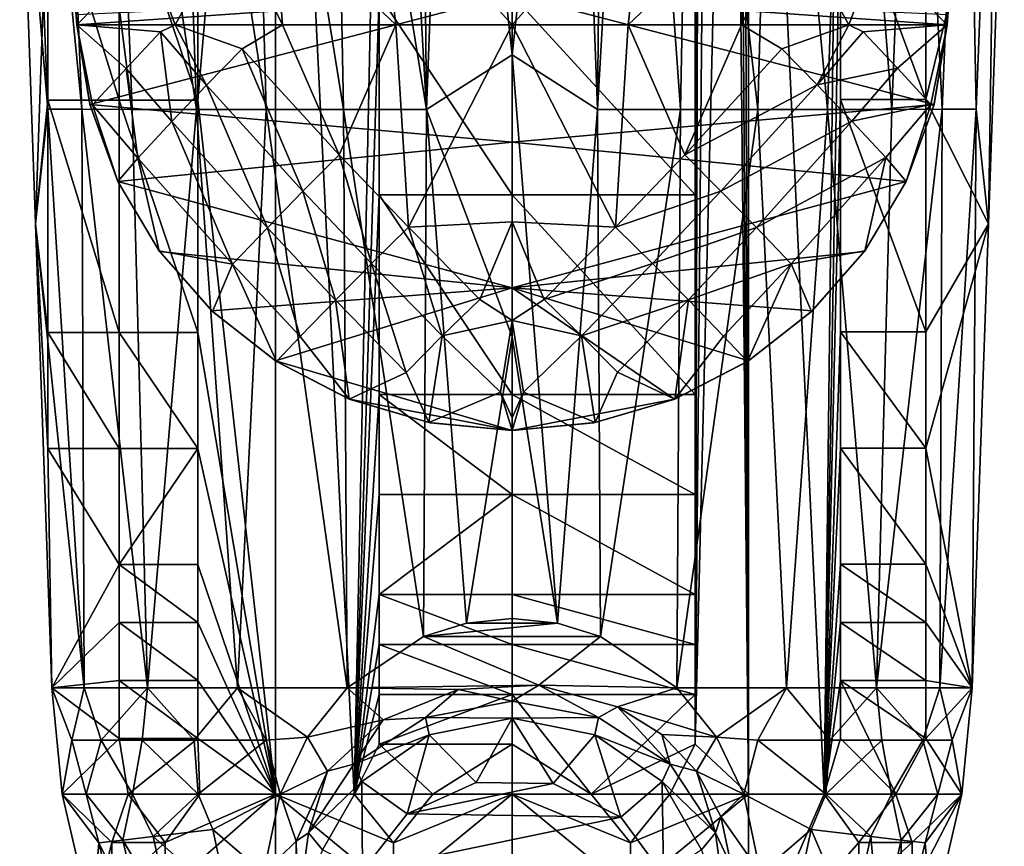
# Model space of a CAD drawing. Extents: x -23 to 23, y -110 to 23.
# Drawn here: x -20 to 20, y -92 to -58 of the extents above; entities that cross this region are included whole.
import ezdxf

# ---------------------------------------------------------------- set-up
doc = ezdxf.new("R2010")
doc.units = 0
doc.layers.add('LAYER00002', color=7, linetype='CONTINUOUS')

msp = doc.modelspace()

# ---------------------------------------------------------------- linework, layer by layer
at = {"layer": 'LAYER00002', "color": 253}
for points in [[(-9.75, -90, 272.803), (-9.75, -24.083, 270.196), (-12.962, -61.377, 270.864)], [(-12.962, -61.377, 270.864), (-9.75, -24.083, 270.196), (-12.962, -51.802, 270.485)], [(-6.516, -90, 273.245), (-9.75, -24.083, 270.196), (-9.75, -90, 272.803)], [(-6.516, -90, 273.245), (-5.475, -40.548, 271.394), (-9.75, -24.083, 270.196)], [(9.109, -24.347, 270.308), (7.552, -87.939, 273.041), (9.75, -90, 272.803)], [(9.109, -24.347, 270.308), (8.139, -24.708, 270.464), (7.552, -87.939, 273.041)], [(9.109, -24.347, 270.308), (9.75, -90, 272.803), (9.323, -24.261, 270.272)], [(9.75, -90, 272.803), (9.537, -24.173, 270.234), (9.323, -24.261, 270.272)], [(9.75, -24.083, 270.196), (9.537, -24.173, 270.234), (9.75, -90, 272.803)], [(9.75, -90, 272.803), (12.877, -90, 272.025), (9.75, -24.083, 270.196)], [(9.75, -24.083, 270.196), (12.877, -90, 272.025), (13.547, -32.587, 269.515)], [(7.745, -24.842, 270.521), (7.552, -87.939, 273.041), (8.139, -24.708, 270.464)], [(7.745, -24.842, 270.521), (7.552, -85.879, 272.96), (7.552, -87.939, 273.041)], [(7.745, -24.842, 270.521), (7.552, -83.818, 272.879), (7.552, -85.879, 272.96)], [(7.745, -24.842, 270.521), (7.552, -81.758, 272.797), (7.552, -83.818, 272.879)], [(7.745, -24.842, 270.521), (7.552, -77.637, 272.634), (7.552, -81.758, 272.797)], [(7.745, -24.842, 270.521), (7.552, -73.516, 272.471), (7.552, -77.637, 272.634)], [(7.745, -24.842, 270.521), (7.552, -57.032, 271.819), (7.552, -65.274, 272.145)], [(7.745, -24.842, 270.521), (7.552, -65.274, 272.145), (7.552, -73.516, 272.471)], [(12.877, -90, 272.025), (13.547, -51.758, 270.274), (13.547, -32.587, 269.515)], [(-5.048, -35.099, 241.691), (-3.53, -61.754, 246.953), (-7.402, -37.916, 243.19)], [(-5.048, -35.099, 241.691), (-3.765, -37.91, 241.948), (-3.53, -61.754, 246.953)], [(6.948, -61.759, 248.009), (3.531, -61.754, 246.953), (5.048, -35.099, 241.691)], [(5.048, -35.099, 241.691), (3.531, -61.754, 246.953), (3.766, -37.91, 241.948)], [(6.948, -61.759, 248.009), (5.048, -35.099, 241.691), (7.402, -37.916, 243.19)], [(-3.765, -37.91, 241.948), (-2.57, -35.958, 241.308), (-3.53, -61.754, 246.953)], [(-3.53, -61.754, 246.953), (-2.57, -35.958, 241.308), (0, -59.507, 246.119)], [(-2.57, -35.958, 241.308), (0, -36.258, 241.177), (0, -59.507, 246.119)], [(0, -59.507, 246.119), (2.568, -35.959, 241.308), (3.531, -61.754, 246.953)], [(0, -36.258, 241.177), (2.568, -35.959, 241.308), (0, -59.507, 246.119)], [(2.568, -35.959, 241.308), (3.766, -37.91, 241.948), (3.531, -61.754, 246.953)], [(-20.082, -37.899, 260.333), (-19.142, -61.746, 262.709), (-20.309, -48.048, 265.877)], [(-17.742, -61.749, 258.751), (-20.082, -37.899, 260.333), (-18.703, -37.904, 255.746)], [(-17.742, -61.749, 258.751), (-19.142, -61.746, 262.709), (-20.082, -37.899, 260.333)], [(-15.673, -61.754, 255.147), (-18.703, -37.904, 255.746), (-16.586, -37.91, 251.55)], [(-15.673, -61.754, 255.147), (-17.742, -61.749, 258.751), (-18.703, -37.904, 255.746)], [(-15.673, -61.754, 255.147), (-16.586, -37.91, 251.55), (-13.016, -61.758, 252.038)], [(-13.816, -37.915, 247.916), (-13.016, -61.758, 252.038), (-16.586, -37.91, 251.55)], [(-13.016, -61.758, 252.038), (-13.816, -37.915, 247.916), (-10.143, -61.76, 249.723)], [(-10.789, -37.917, 245.205), (-10.143, -61.76, 249.723), (-13.816, -37.915, 247.916)], [(-7.402, -37.916, 243.19), (-6.947, -61.759, 248.009), (-10.789, -37.917, 245.205)], [(-10.143, -61.76, 249.723), (-10.789, -37.917, 245.205), (-6.947, -61.759, 248.009)], [(-6.947, -61.759, 248.009), (-7.402, -37.916, 243.19), (-3.53, -61.754, 246.953)], [(6.948, -61.759, 248.009), (7.402, -37.916, 243.19), (10.143, -61.76, 249.723)], [(7.402, -37.916, 243.19), (10.789, -37.917, 245.205), (10.143, -61.76, 249.723)], [(10.143, -61.76, 249.723), (10.789, -37.917, 245.205), (13.016, -61.758, 252.038)], [(13.816, -37.915, 247.916), (13.016, -61.758, 252.038), (10.789, -37.917, 245.205)], [(13.016, -61.758, 252.038), (13.816, -37.915, 247.916), (15.673, -61.754, 255.147)], [(16.586, -37.91, 251.55), (15.673, -61.754, 255.147), (13.816, -37.915, 247.916)], [(17.742, -61.749, 258.751), (15.673, -61.754, 255.147), (16.586, -37.91, 251.55)], [(17.742, -61.749, 258.751), (16.586, -37.91, 251.55), (18.703, -37.904, 255.746)], [(17.742, -61.749, 258.751), (18.703, -37.904, 255.746), (19.142, -61.746, 262.709)], [(18.703, -37.904, 255.746), (20.082, -37.899, 260.333), (19.142, -61.746, 262.709)], [(20.082, -37.899, 260.333), (19.656, -66.476, 267.203), (19.142, -61.746, 262.709)], [(20.082, -37.899, 260.333), (20.309, -48.048, 265.877), (19.656, -66.476, 267.203)], [(-6.516, -90, 273.245), (-5.475, -57.032, 272.046), (-5.475, -40.548, 271.394)], [(-19.142, -61.746, 262.709), (-19.656, -66.476, 267.203), (-20.309, -48.048, 265.877)], [(-20.309, -48.048, 265.877), (-19.656, -66.476, 267.203), (-19.151, -51.802, 267.049)], [(17.072, -61.344, 268.913), (19.656, -66.476, 267.203), (20.309, -48.048, 265.877)], [(20.309, -48.048, 265.877), (17.072, -51.758, 268.534), (17.072, -61.344, 268.913)], [(-19.151, -51.802, 267.049), (-19.656, -66.476, 267.203), (-19.151, -61.377, 267.427)], [(-16.21, -61.377, 269.421), (-19.151, -51.802, 267.049), (-19.151, -61.377, 267.427)], [(-16.21, -61.377, 269.421), (-16.21, -51.802, 269.043), (-19.151, -51.802, 267.049)], [(-16.21, -61.377, 269.421), (-12.962, -61.377, 270.864), (-16.21, -51.802, 269.043)], [(-12.962, -61.377, 270.864), (-12.962, -51.802, 270.485), (-16.21, -51.802, 269.043)], [(12.877, -90, 272.025), (13.547, -61.344, 270.653), (13.547, -51.758, 270.274)], [(13.547, -51.758, 270.274), (17.072, -61.344, 268.913), (17.072, -51.758, 268.534)], [(13.547, -61.344, 270.653), (17.072, -61.344, 268.913), (13.547, -51.758, 270.274)], [(-9.84, -53.463, 315.654), (-4.798, -58.264, 317.291), (-5.5, -52.172, 316.796)], [(-5.5, -52.172, 316.796), (0, -58.263, 317.68), (0, -52.83, 317.365)], [(-4.798, -58.264, 317.291), (0, -58.263, 317.68), (-5.5, -52.172, 316.796)], [(0, -52.83, 317.365), (0, -58.263, 317.68), (5.5, -52.172, 316.796)], [(5.5, -52.172, 316.796), (0, -58.263, 317.68), (4.798, -58.264, 317.291)], [(5.5, -52.172, 316.796), (4.798, -58.264, 317.291), (9.84, -53.463, 315.654)], [(-11.539, -54.022, 315.001), (-9.471, -58.263, 316.133), (-9.84, -53.463, 315.654)], [(-9.471, -58.263, 316.133), (-4.798, -58.264, 317.291), (-9.84, -53.463, 315.654)], [(9.84, -53.463, 315.654), (4.798, -58.264, 317.291), (9.471, -58.263, 316.133)], [(9.84, -53.463, 315.654), (9.471, -58.263, 316.133), (11.539, -54.022, 315.001)], [(-15.018, -55.265, 313.284), (-13.894, -58.263, 314.236), (-11.539, -54.022, 315.001)], [(-13.894, -58.263, 314.236), (-9.471, -58.263, 316.133), (-11.539, -54.022, 315.001)], [(11.539, -54.022, 315.001), (9.471, -58.263, 316.133), (13.894, -58.263, 314.236)], [(11.539, -54.022, 315.001), (13.894, -58.263, 314.236), (15.018, -55.265, 313.284)], [(-17.956, -58.263, 311.65), (-15.018, -55.265, 313.284), (-18.059, -56.786, 311.363)], [(-17.956, -58.263, 311.65), (-13.894, -58.263, 314.236), (-15.018, -55.265, 313.284)], [(15.018, -55.265, 313.284), (13.894, -58.263, 314.236), (17.956, -58.263, 311.65)], [(18.059, -56.786, 311.363), (15.018, -55.265, 313.284), (17.956, -58.263, 311.65)], [(-17.956, -58.263, 309.623), (-18.059, -56.786, 311.363), (-18.124, -55.866, 311.184)], [(-17.956, -58.263, 309.623), (-18.124, -55.866, 311.184), (-17.985, -57.843, 309.513)], [(17.956, -58.263, 309.623), (18.124, -55.866, 311.184), (18.059, -56.786, 311.363)], [(17.985, -57.843, 309.513), (18.124, -55.866, 311.184), (17.956, -58.263, 309.623)], [(-17.956, -58.263, 309.623), (-17.956, -58.263, 311.65), (-18.059, -56.786, 311.363)], [(17.956, -58.263, 311.65), (17.956, -58.263, 309.623), (18.059, -56.786, 311.363)], [(-17.985, -57.843, 309.513), (0, -57, 309.297), (-17.956, -58.263, 309.623)], [(0, -57, 309.297), (-17.415, -61.552, 310.543), (-17.956, -58.263, 309.623)], [(0, -63.109, 311.015), (-17.415, -61.552, 310.543), (0, -57, 309.297)], [(-6.516, -90, 273.245), (-5.475, -65.274, 272.372), (-5.475, -57.032, 272.046)], [(0, -65.274, 272.622), (0, -57.032, 272.296), (-5.475, -57.032, 272.046)], [(0, -65.274, 272.622), (-5.475, -57.032, 272.046), (-5.475, -65.274, 272.372)], [(17.956, -58.263, 309.623), (0, -57, 309.297), (17.985, -57.843, 309.513)], [(0, -63.109, 311.015), (0, -57, 309.297), (17.415, -61.552, 310.543)], [(17.415, -61.552, 310.543), (0, -57, 309.297), (17.956, -58.263, 309.623)], [(7.552, -65.274, 272.145), (0, -57.032, 272.296), (0, -65.274, 272.622)], [(0, -57.032, 272.296), (7.552, -65.274, 272.145), (7.552, -57.032, 271.819)], [(-17.956, -58.263, 309.623), (-17.415, -61.552, 310.543), (-17.956, -58.263, 311.65)], [(-17.956, -58.263, 311.65), (-17.415, -61.552, 310.543), (-17.407, -61.582, 312.38)], [(-13.894, -58.263, 314.236), (-17.956, -58.263, 311.65), (-14.496, -58.56, 313.939)], [(-14.496, -58.56, 313.939), (-17.956, -58.263, 311.65), (-15.912, -60.063, 313.244)], [(-15.912, -60.063, 313.244), (-17.956, -58.263, 311.65), (-17.3, -61.565, 312.452)], [(-17.3, -61.565, 312.452), (-17.956, -58.263, 311.65), (-17.407, -61.582, 312.38)], [(-12.597, -60.752, 315.058), (-13.894, -58.263, 314.236), (-14.496, -58.56, 313.939)], [(-11.137, -59.248, 315.588), (-13.894, -58.263, 314.236), (-12.597, -60.752, 315.058)], [(-9.471, -58.263, 316.133), (-13.894, -58.263, 314.236), (-11.137, -59.248, 315.588)], [(-7.125, -63.624, 317.043), (-9.471, -58.263, 316.133), (-11.137, -59.248, 315.588)], [(-4.798, -58.264, 317.291), (-9.471, -58.263, 316.133), (-7.125, -63.624, 317.043)], [(-4.798, -58.264, 317.291), (-7.125, -63.624, 317.043), (-4.274, -66.608, 317.631)], [(-4.798, -58.264, 317.291), (-4.274, -66.608, 317.631), (0, -58.263, 317.68)], [(-4.274, -66.608, 317.631), (0, -66.394, 317.926), (0, -58.263, 317.68)], [(4.798, -58.264, 317.291), (0, -58.263, 317.68), (4.274, -66.608, 317.631)], [(4.274, -66.608, 317.631), (0, -58.263, 317.68), (0, -66.394, 317.926)], [(7.125, -63.624, 317.043), (4.798, -58.264, 317.291), (4.274, -66.608, 317.631)], [(9.471, -58.263, 316.133), (4.798, -58.264, 317.291), (7.125, -63.624, 317.043)], [(9.471, -58.263, 316.133), (7.125, -63.624, 317.043), (11.137, -59.248, 315.588)], [(9.471, -58.263, 316.133), (11.137, -59.248, 315.588), (13.894, -58.263, 314.236)], [(11.137, -59.248, 315.588), (12.591, -60.746, 315.06), (13.894, -58.263, 314.236)], [(14.491, -58.554, 313.941), (13.894, -58.263, 314.236), (12.591, -60.746, 315.06)], [(17.956, -58.263, 311.65), (13.894, -58.263, 314.236), (14.491, -58.554, 313.941)], [(17.956, -58.263, 311.65), (14.491, -58.554, 313.941), (15.901, -60.051, 313.251)], [(17.956, -58.263, 311.65), (15.901, -60.051, 313.251), (17.284, -61.547, 312.462)], [(17.956, -58.263, 311.65), (17.284, -61.547, 312.462), (17.406, -61.585, 312.381)], [(17.415, -61.552, 310.543), (17.956, -58.263, 311.65), (17.406, -61.585, 312.381)], [(17.956, -58.263, 309.623), (17.956, -58.263, 311.65), (17.415, -61.552, 310.543)], [(-14.031, -62.256, 314.431), (-14.496, -58.56, 313.939), (-15.912, -60.063, 313.244)], [(-12.597, -60.752, 315.058), (-14.496, -58.56, 313.939), (-14.031, -62.256, 314.431)], [(14.491, -58.554, 313.941), (12.591, -60.746, 315.06), (15.901, -60.051, 313.251)], [(-8.624, -65.13, 316.654), (-11.137, -59.248, 315.588), (-12.597, -60.752, 315.058)], [(-7.125, -63.624, 317.043), (-11.137, -59.248, 315.588), (-8.624, -65.13, 316.654)], [(11.137, -59.248, 315.588), (7.125, -63.624, 317.043), (12.591, -60.746, 315.06)], [(0, -71.132, 248.59), (-3.53, -61.754, 246.953), (0, -59.507, 246.119)], [(0, -71.132, 248.59), (0, -59.507, 246.119), (1.879, -82.946, 251.195)], [(0, -59.507, 246.119), (3.531, -61.754, 246.953), (1.879, -82.946, 251.195)], [(-15.438, -63.759, 313.705), (-15.912, -60.063, 313.244), (-17.3, -61.565, 312.452)], [(-14.031, -62.256, 314.431), (-15.912, -60.063, 313.244), (-15.438, -63.759, 313.705)], [(15.901, -60.051, 313.251), (12.591, -60.746, 315.06), (14.019, -62.244, 314.437)], [(17.284, -61.547, 312.462), (15.901, -60.051, 313.251), (14.019, -62.244, 314.437)], [(-10.092, -66.635, 316.155), (-12.597, -60.752, 315.058), (-14.031, -62.256, 314.431)], [(-8.624, -65.13, 316.654), (-12.597, -60.752, 315.058), (-10.092, -66.635, 316.155)], [(7.125, -63.624, 317.043), (8.618, -65.124, 316.656), (12.591, -60.746, 315.06)], [(8.618, -65.124, 316.656), (14.019, -62.244, 314.437), (12.591, -60.746, 315.06)], [(-19.151, -61.377, 267.427), (-19.656, -66.476, 267.203), (-19.151, -70.951, 267.806)], [(-16.21, -70.951, 269.8), (-19.151, -61.377, 267.427), (-19.151, -70.951, 267.806)], [(-16.21, -61.377, 269.421), (-19.151, -61.377, 267.427), (-16.21, -70.951, 269.8)], [(0, -63.109, 311.015), (-16.255, -64.731, 311.533), (-17.415, -61.552, 310.543)], [(-17.407, -61.582, 312.38), (-17.415, -61.552, 310.543), (-16.255, -64.731, 311.533)], [(-16.258, -64.725, 313.229), (-17.3, -61.565, 312.452), (-17.407, -61.582, 312.38)], [(-16.258, -64.725, 313.229), (-17.407, -61.582, 312.38), (-16.255, -64.731, 311.533)], [(-16.258, -64.725, 313.229), (-15.438, -63.759, 313.705), (-17.3, -61.565, 312.452)], [(-16.21, -61.377, 269.421), (-12.962, -70.951, 271.242), (-12.962, -61.377, 270.864)], [(-16.21, -61.377, 269.421), (-16.21, -70.951, 269.8), (-12.962, -70.951, 271.242)], [(-9.75, -90, 272.803), (-12.962, -61.377, 270.864), (-12.962, -70.951, 271.242)], [(0, -63.109, 311.015), (17.415, -61.552, 310.543), (16.255, -64.731, 311.533)], [(12.877, -90, 272.025), (13.547, -70.929, 271.032), (13.547, -61.344, 270.653)], [(17.072, -61.344, 268.913), (13.547, -61.344, 270.653), (17.072, -70.929, 269.292)], [(17.072, -70.929, 269.292), (13.547, -61.344, 270.653), (13.547, -70.929, 271.032)], [(17.284, -61.547, 312.462), (14.019, -62.244, 314.437), (15.421, -63.741, 313.714)], [(16.256, -64.729, 313.23), (17.284, -61.547, 312.462), (15.421, -63.741, 313.714)], [(17.415, -61.552, 310.543), (17.406, -61.585, 312.381), (16.255, -64.731, 311.533)], [(16.255, -64.731, 311.533), (17.406, -61.585, 312.381), (16.256, -64.729, 313.23)], [(17.284, -61.547, 312.462), (16.256, -64.729, 313.23), (17.406, -61.585, 312.381)], [(17.072, -70.929, 269.292), (19.656, -66.476, 267.203), (17.072, -61.344, 268.913)], [(-17.649, -85.609, 263.497), (-19.656, -66.476, 267.203), (-19.142, -61.746, 262.709)], [(-17.742, -61.749, 258.751), (-17.649, -85.609, 263.497), (-19.142, -61.746, 262.709)], [(-15.035, -85.607, 259.015), (-17.742, -61.749, 258.751), (-15.673, -61.754, 255.147)], [(-15.035, -85.607, 259.015), (-17.649, -85.609, 263.497), (-17.742, -61.749, 258.751)], [(-15.035, -85.607, 259.015), (-15.673, -61.754, 255.147), (-13.016, -61.758, 252.038)], [(-15.035, -85.607, 259.015), (-13.016, -61.758, 252.038), (-11.329, -85.605, 255.404)], [(-11.329, -85.605, 255.404), (-13.016, -61.758, 252.038), (-10.143, -61.76, 249.723)], [(-11.329, -85.605, 255.404), (-10.143, -61.76, 249.723), (-6.805, -85.605, 252.924)], [(-6.805, -85.605, 252.924), (-10.143, -61.76, 249.723), (-6.947, -61.759, 248.009)], [(-3.653, -83.495, 251.575), (-6.947, -61.759, 248.009), (-3.53, -61.754, 246.953)], [(-6.805, -85.605, 252.924), (-6.947, -61.759, 248.009), (-3.653, -83.495, 251.575)], [(-3.653, -83.495, 251.575), (-3.53, -61.754, 246.953), (-1.879, -82.946, 251.195)], [(0, -71.132, 248.59), (-1.879, -82.946, 251.195), (-3.53, -61.754, 246.953)], [(3.653, -83.495, 251.575), (1.879, -82.946, 251.195), (3.531, -61.754, 246.953)], [(6.948, -61.759, 248.009), (3.653, -83.495, 251.575), (3.531, -61.754, 246.953)], [(6.805, -85.605, 252.924), (3.653, -83.495, 251.575), (6.948, -61.759, 248.009)], [(6.805, -85.605, 252.924), (6.948, -61.759, 248.009), (10.143, -61.76, 249.723)], [(6.805, -85.605, 252.924), (10.143, -61.76, 249.723), (11.329, -85.605, 255.404)], [(11.329, -85.605, 255.404), (10.143, -61.76, 249.723), (13.016, -61.758, 252.038)], [(11.329, -85.605, 255.404), (13.016, -61.758, 252.038), (15.035, -85.607, 259.015)], [(15.673, -61.754, 255.147), (15.035, -85.607, 259.015), (13.016, -61.758, 252.038)], [(17.649, -85.609, 263.497), (15.035, -85.607, 259.015), (17.742, -61.749, 258.751)], [(17.742, -61.749, 258.751), (15.035, -85.607, 259.015), (15.673, -61.754, 255.147)], [(17.649, -85.609, 263.497), (17.742, -61.749, 258.751), (19.142, -61.746, 262.709)], [(17.649, -85.609, 263.497), (19.142, -61.746, 262.709), (18.977, -85.61, 268.526)], [(19.142, -61.746, 262.709), (19.656, -66.476, 267.203), (18.977, -85.61, 268.526)], [(-11.53, -68.139, 315.544), (-14.031, -62.256, 314.431), (-15.438, -63.759, 313.705)], [(-11.53, -68.139, 315.544), (-10.092, -66.635, 316.155), (-14.031, -62.256, 314.431)], [(8.618, -65.124, 316.656), (10.08, -66.623, 316.159), (14.019, -62.244, 314.437)], [(10.08, -66.623, 316.159), (15.421, -63.741, 313.714), (14.019, -62.244, 314.437)], [(0, -69.115, 313.064), (-16.255, -64.731, 311.533), (0, -63.109, 311.015)], [(0, -63.109, 311.015), (16.255, -64.731, 311.533), (0, -69.115, 313.064)], [(-14.556, -67.588, 314.142), (-15.438, -63.759, 313.705), (-16.258, -64.725, 313.229)], [(-14.556, -67.588, 314.142), (-11.53, -68.139, 315.544), (-15.438, -63.759, 313.705)], [(-7.125, -63.624, 317.043), (-8.624, -65.13, 316.654), (-5.8, -68.115, 317.341)], [(-7.125, -63.624, 317.043), (-5.8, -68.115, 317.341), (-4.274, -66.608, 317.631)], [(8.618, -65.124, 316.656), (7.125, -63.624, 317.043), (4.274, -66.608, 317.631)], [(11.513, -68.121, 315.552), (15.421, -63.741, 313.714), (10.08, -66.623, 316.159)], [(11.513, -68.121, 315.552), (14.555, -67.59, 314.143), (15.421, -63.741, 313.714)], [(15.421, -63.741, 313.714), (14.555, -67.59, 314.143), (16.256, -64.729, 313.23)], [(-16.258, -64.725, 313.229), (-16.255, -64.731, 311.533), (-14.556, -67.588, 314.142)], [(-14.535, -67.617, 312.519), (-16.255, -64.731, 311.533), (0, -69.115, 313.064)], [(-16.255, -64.731, 311.533), (-14.535, -67.617, 312.519), (-14.556, -67.588, 314.142)], [(16.255, -64.731, 311.533), (14.535, -67.617, 312.519), (0, -69.115, 313.064)], [(14.555, -67.59, 314.143), (14.535, -67.617, 312.519), (16.255, -64.731, 311.533)], [(14.555, -67.59, 314.143), (16.255, -64.731, 311.533), (16.256, -64.729, 313.23)], [(-7.287, -69.621, 316.91), (-8.624, -65.13, 316.654), (-10.092, -66.635, 316.155)], [(-8.624, -65.13, 316.654), (-7.287, -69.621, 316.91), (-5.8, -68.115, 317.341)], [(-6.516, -90, 273.245), (-5.475, -73.516, 272.698), (-5.475, -65.274, 272.372)], [(0, -73.516, 272.948), (0, -65.274, 272.622), (-5.475, -65.274, 272.372)], [(0, -73.516, 272.948), (-5.475, -65.274, 272.372), (-5.475, -73.516, 272.698)], [(7.552, -73.516, 272.471), (0, -65.274, 272.622), (0, -73.516, 272.948)], [(0, -65.274, 272.622), (7.552, -73.516, 272.471), (7.552, -65.274, 272.145)], [(4.274, -66.608, 317.631), (5.794, -68.109, 317.342), (8.618, -65.124, 316.656)], [(5.794, -68.109, 317.342), (10.08, -66.623, 316.159), (8.618, -65.124, 316.656)], [(-18.977, -85.61, 268.526), (-19.656, -66.476, 267.203), (-17.649, -85.609, 263.497)], [(-19.151, -75.738, 267.995), (-19.656, -66.476, 267.203), (-18.977, -85.61, 268.526)], [(-19.151, -70.951, 267.806), (-19.656, -66.476, 267.203), (-19.151, -75.738, 267.995)], [(-4.274, -66.608, 317.631), (-5.8, -68.115, 317.341), (-2.875, -71.096, 317.656)], [(0, -66.394, 317.926), (-4.274, -66.608, 317.631), (-1.33, -69.588, 317.877)], [(-4.274, -66.608, 317.631), (-2.875, -71.096, 317.656), (-1.33, -69.588, 317.877)], [(-1.33, -69.588, 317.877), (0, -70.455, 317.873), (0, -66.394, 317.926)], [(1.33, -69.588, 317.877), (0, -66.394, 317.926), (0, -70.455, 317.873)], [(4.274, -66.608, 317.631), (0, -66.394, 317.926), (1.33, -69.588, 317.877)], [(5.794, -68.109, 317.342), (4.274, -66.608, 317.631), (1.33, -69.588, 317.877)], [(19.656, -66.476, 267.203), (17.072, -75.722, 269.481), (18.977, -85.61, 268.526)], [(17.072, -70.929, 269.292), (17.072, -75.722, 269.481), (19.656, -66.476, 267.203)], [(-8.738, -71.125, 316.345), (-10.092, -66.635, 316.155), (-11.53, -68.139, 315.544)], [(-10.092, -66.635, 316.155), (-8.738, -71.125, 316.345), (-7.287, -69.621, 316.91)], [(5.794, -68.109, 317.342), (7.275, -69.609, 316.914), (10.08, -66.623, 316.159)], [(7.275, -69.609, 316.914), (11.513, -68.121, 315.552), (10.08, -66.623, 316.159)], [(-14.556, -67.588, 314.142), (-14.535, -67.617, 312.519), (-12.38, -70.067, 313.423)], [(-14.556, -67.588, 314.142), (-12.38, -70.067, 313.423), (-12.358, -70.088, 315.052)], [(-14.556, -67.588, 314.142), (-12.358, -70.088, 315.052), (-11.53, -68.139, 315.544)], [(-14.535, -67.617, 312.519), (0, -69.115, 313.064), (-12.38, -70.067, 313.423)], [(0, -69.115, 313.064), (14.535, -67.617, 312.519), (12.38, -70.067, 313.423)], [(11.513, -68.121, 315.552), (12.355, -70.09, 315.053), (14.555, -67.59, 314.143)], [(14.555, -67.59, 314.143), (12.355, -70.09, 315.053), (12.38, -70.067, 313.423)], [(14.555, -67.59, 314.143), (12.38, -70.067, 313.423), (14.535, -67.617, 312.519)], [(-11.53, -68.139, 315.544), (-12.358, -70.088, 315.052), (-9.721, -72.149, 315.885)], [(-11.53, -68.139, 315.544), (-9.721, -72.149, 315.885), (-8.738, -71.125, 316.345)], [(-7.287, -69.621, 316.91), (-4.368, -72.602, 317.247), (-5.8, -68.115, 317.341)], [(-5.8, -68.115, 317.341), (-4.368, -72.602, 317.247), (-2.875, -71.096, 317.656)], [(1.33, -69.588, 317.877), (2.869, -71.09, 317.657), (5.794, -68.109, 317.342)], [(5.794, -68.109, 317.342), (2.869, -71.09, 317.657), (7.275, -69.609, 316.914)], [(8.72, -71.108, 316.352), (11.513, -68.121, 315.552), (7.275, -69.609, 316.914)], [(8.72, -71.108, 316.352), (9.719, -72.151, 315.886), (11.513, -68.121, 315.552)], [(9.719, -72.151, 315.886), (12.355, -70.09, 315.053), (11.513, -68.121, 315.552)], [(0, -69.115, 313.064), (-9.76, -72.125, 314.231), (-12.38, -70.067, 313.423)], [(0, -75, 315.438), (-9.76, -72.125, 314.231), (0, -69.115, 313.064)], [(6.701, -73.706, 314.884), (0, -75, 315.438), (0, -69.115, 313.064)], [(9.76, -72.125, 314.231), (6.701, -73.706, 314.884), (0, -69.115, 313.064)], [(9.76, -72.125, 314.231), (0, -69.115, 313.064), (12.38, -70.067, 313.423)], [(-6.717, -73.7, 316.563), (-7.287, -69.621, 316.91), (-8.738, -71.125, 316.345)], [(-7.287, -69.621, 316.91), (-6.717, -73.7, 316.563), (-4.368, -72.602, 317.247)], [(-2.875, -71.096, 317.656), (0, -70.455, 317.873), (-1.33, -69.588, 317.877)], [(2.869, -71.09, 317.657), (1.33, -69.588, 317.877), (0, -70.455, 317.873)], [(7.275, -69.609, 316.914), (2.869, -71.09, 317.657), (4.356, -72.59, 317.251)], [(6.715, -73.701, 316.563), (7.275, -69.609, 316.914), (4.356, -72.59, 317.251)], [(6.715, -73.701, 316.563), (8.72, -71.108, 316.352), (7.275, -69.609, 316.914)], [(-12.358, -70.088, 315.052), (-12.38, -70.067, 313.423), (-9.76, -72.125, 314.231)], [(-12.358, -70.088, 315.052), (-9.76, -72.125, 314.231), (-9.721, -72.149, 315.885)], [(9.76, -72.125, 314.231), (12.355, -70.09, 315.053), (9.719, -72.151, 315.886)], [(12.38, -70.067, 313.423), (12.355, -70.09, 315.053), (9.76, -72.125, 314.231)], [(-2.875, -71.096, 317.656), (-0.477, -73.421, 317.489), (0, -70.455, 317.873)], [(-0.477, -73.421, 317.489), (0, -74.47, 317.278), (0, -70.455, 317.873)], [(0, -70.455, 317.873), (0, -74.47, 317.278), (0.471, -73.415, 317.49)], [(0, -70.455, 317.873), (0.471, -73.415, 317.49), (2.869, -71.09, 317.657)], [(-16.21, -75.738, 269.989), (-19.151, -70.951, 267.806), (-19.151, -75.738, 267.995)], [(-16.21, -75.738, 269.989), (-16.21, -70.951, 269.8), (-19.151, -70.951, 267.806)], [(-12.962, -75.738, 271.432), (-12.962, -70.951, 271.242), (-16.21, -70.951, 269.8)], [(-16.21, -75.738, 269.989), (-12.962, -75.738, 271.432), (-16.21, -70.951, 269.8)], [(-9.75, -90, 272.803), (-12.962, -70.951, 271.242), (-12.962, -75.738, 271.432)], [(12.877, -90, 272.025), (13.547, -75.722, 271.221), (13.547, -70.929, 271.032)], [(13.547, -75.722, 271.221), (17.072, -75.722, 269.481), (13.547, -70.929, 271.032)], [(13.547, -70.929, 271.032), (17.072, -75.722, 269.481), (17.072, -70.929, 269.292)], [(-8.738, -71.125, 316.345), (-9.721, -72.149, 315.885), (-6.717, -73.7, 316.563)], [(-4.368, -72.602, 317.247), (-3.437, -74.669, 317.009), (-2.875, -71.096, 317.656)], [(-2.875, -71.096, 317.656), (-3.437, -74.669, 317.009), (-0.477, -73.421, 317.489)], [(0, -71.132, 248.59), (0, -82.757, 251.061), (-1.879, -82.946, 251.195)], [(0, -71.132, 248.59), (1.879, -82.946, 251.195), (0, -82.757, 251.061)], [(3.437, -74.669, 317.009), (2.869, -71.09, 317.657), (0.471, -73.415, 317.49)], [(4.356, -72.59, 317.251), (2.869, -71.09, 317.657), (3.437, -74.669, 317.009)], [(6.715, -73.701, 316.563), (9.719, -72.151, 315.886), (8.72, -71.108, 316.352)], [(0, -75, 315.438), (-6.701, -73.706, 314.884), (-9.76, -72.125, 314.231)], [(-9.721, -72.149, 315.885), (-9.76, -72.125, 314.231), (-6.701, -73.706, 314.884)], [(-6.717, -73.7, 316.563), (-9.721, -72.149, 315.885), (-6.701, -73.706, 314.884)], [(9.76, -72.125, 314.231), (9.719, -72.151, 315.886), (6.701, -73.706, 314.884)], [(6.701, -73.706, 314.884), (9.719, -72.151, 315.886), (6.715, -73.701, 316.563)], [(-6.717, -73.7, 316.563), (-3.437, -74.669, 317.009), (-4.368, -72.602, 317.247)], [(6.715, -73.701, 316.563), (4.356, -72.59, 317.251), (3.437, -74.669, 317.009)], [(-6.516, -90, 273.245), (-5.475, -77.637, 272.861), (-5.475, -73.516, 272.698)], [(0, -77.637, 273.111), (-5.475, -73.516, 272.698), (-5.475, -77.637, 272.861)], [(0, -77.637, 273.111), (0, -73.516, 272.948), (-5.475, -73.516, 272.698)], [(-3.437, -74.669, 317.009), (0, -75, 317.165), (-0.477, -73.421, 317.489)], [(0, -75, 317.165), (0, -74.47, 317.278), (-0.477, -73.421, 317.489)], [(0, -74.47, 317.278), (0, -75, 317.165), (0.471, -73.415, 317.49)], [(0, -75, 317.165), (3.437, -74.669, 317.009), (0.471, -73.415, 317.49)], [(7.552, -73.516, 272.471), (0, -73.516, 272.948), (7.552, -77.637, 272.634)], [(7.552, -77.637, 272.634), (0, -73.516, 272.948), (0, -77.637, 273.111)], [(-6.717, -73.7, 316.563), (-6.701, -73.706, 314.884), (-3.437, -74.669, 317.009)], [(-3.376, -74.681, 315.299), (-6.701, -73.706, 314.884), (0, -75, 315.438)], [(-6.701, -73.706, 314.884), (-3.376, -74.681, 315.299), (-3.437, -74.669, 317.009)], [(3.376, -74.681, 315.299), (0, -75, 315.438), (6.701, -73.706, 314.884)], [(3.437, -74.669, 317.009), (3.376, -74.681, 315.299), (6.701, -73.706, 314.884)], [(3.437, -74.669, 317.009), (6.701, -73.706, 314.884), (6.715, -73.701, 316.563)], [(-3.437, -74.669, 317.009), (-3.376, -74.681, 315.299), (0, -75, 317.165)], [(0, -75, 317.165), (-3.376, -74.681, 315.299), (0, -75, 315.438)], [(3.437, -74.669, 317.009), (0, -75, 317.165), (3.376, -74.681, 315.299)], [(3.376, -74.681, 315.299), (0, -75, 317.165), (0, -75, 315.438)], [(-16.21, -80.526, 270.179), (-19.151, -75.738, 267.995), (-18.977, -85.61, 268.526)], [(-16.21, -75.738, 269.989), (-19.151, -75.738, 267.995), (-16.21, -80.526, 270.179)], [(-12.962, -80.526, 271.621), (-12.962, -75.738, 271.432), (-16.21, -80.526, 270.179)], [(-16.21, -80.526, 270.179), (-12.962, -75.738, 271.432), (-16.21, -75.738, 269.989)], [(-9.75, -90, 272.803), (-12.962, -75.738, 271.432), (-12.962, -80.526, 271.621)], [(12.877, -90, 272.025), (13.547, -80.514, 271.411), (13.547, -75.722, 271.221)], [(17.072, -75.722, 269.481), (13.547, -75.722, 271.221), (17.072, -80.514, 269.671)], [(13.547, -75.722, 271.221), (13.547, -80.514, 271.411), (17.072, -80.514, 269.671)], [(18.977, -85.61, 268.526), (17.072, -75.722, 269.481), (17.072, -80.514, 269.671)], [(-6.516, -90, 273.245), (-5.475, -81.758, 273.024), (-5.475, -77.637, 272.861)], [(-5.475, -77.637, 272.861), (-5.475, -81.758, 273.024), (0, -77.637, 273.111)], [(0, -77.637, 273.111), (-5.475, -81.758, 273.024), (0, -81.758, 273.274)], [(7.552, -77.637, 272.634), (0, -77.637, 273.111), (7.552, -81.758, 272.797)], [(7.552, -81.758, 272.797), (0, -77.637, 273.111), (0, -81.758, 273.274)], [(-18.977, -85.61, 268.526), (-16.21, -82.919, 270.273), (-16.21, -80.526, 270.179)], [(-16.21, -80.526, 270.179), (-16.21, -82.919, 270.273), (-12.962, -82.919, 271.716)], [(-12.962, -80.526, 271.621), (-16.21, -80.526, 270.179), (-12.962, -82.919, 271.716)], [(-9.75, -90, 272.803), (-12.962, -80.526, 271.621), (-12.962, -82.919, 271.716)], [(13.547, -80.514, 271.411), (12.877, -90, 272.025), (13.547, -82.911, 271.506)], [(17.072, -82.911, 269.766), (17.072, -80.514, 269.671), (13.547, -80.514, 271.411)], [(13.547, -82.911, 271.506), (17.072, -82.911, 269.766), (13.547, -80.514, 271.411)], [(17.072, -82.911, 269.766), (18.977, -85.61, 268.526), (17.072, -80.514, 269.671)], [(-6.516, -90, 273.245), (-5.475, -83.818, 273.105), (-5.475, -81.758, 273.024)], [(0, -83.818, 273.356), (-5.475, -81.758, 273.024), (-5.475, -83.818, 273.105)], [(0, -83.818, 273.356), (0, -81.758, 273.274), (-5.475, -81.758, 273.024)], [(7.552, -83.818, 272.879), (0, -81.758, 273.274), (0, -83.818, 273.356)], [(0, -81.758, 273.274), (7.552, -83.818, 272.879), (7.552, -81.758, 272.797)], [(0, -82.757, 251.061), (1.879, -82.946, 251.195), (-1.879, -82.946, 251.195)], [(-16.21, -82.919, 270.273), (-18.977, -85.61, 268.526), (-16.21, -85.313, 270.368)], [(-12.962, -82.919, 271.716), (-16.21, -82.919, 270.273), (-12.962, -85.313, 271.81)], [(-16.21, -85.313, 270.368), (-12.962, -85.313, 271.81), (-16.21, -82.919, 270.273)], [(-9.75, -90, 272.803), (-12.962, -82.919, 271.716), (-12.962, -85.313, 271.81)], [(-1.879, -82.946, 251.195), (1.879, -82.946, 251.195), (-3.653, -83.495, 251.575)], [(-3.653, -83.495, 251.575), (1.879, -82.946, 251.195), (3.653, -83.495, 251.575)], [(12.877, -90, 272.025), (13.547, -85.307, 271.6), (13.547, -82.911, 271.506)], [(13.547, -85.307, 271.6), (17.072, -85.307, 269.86), (13.547, -82.911, 271.506)], [(13.547, -82.911, 271.506), (17.072, -85.307, 269.86), (17.072, -82.911, 269.766)], [(17.072, -85.307, 269.86), (18.977, -85.61, 268.526), (17.072, -82.911, 269.766)], [(-6.805, -85.605, 252.924), (-3.653, -83.495, 251.575), (1.101, -85.506, 252.864)], [(-3.653, -83.495, 251.575), (3.653, -83.495, 251.575), (1.101, -85.506, 252.864)], [(1.101, -85.506, 252.864), (3.653, -83.495, 251.575), (6.805, -85.605, 252.924)], [(-6.516, -90, 273.245), (-5.475, -85.879, 273.187), (-5.475, -83.818, 273.105)], [(0, -85.879, 273.437), (-5.475, -83.818, 273.105), (-5.475, -85.879, 273.187)], [(0, -85.879, 273.437), (0, -83.818, 273.356), (-5.475, -83.818, 273.105)], [(7.552, -85.879, 272.96), (0, -83.818, 273.356), (0, -85.879, 273.437)], [(0, -83.818, 273.356), (7.552, -85.879, 272.96), (7.552, -83.818, 272.879)], [(-16.21, -85.313, 270.368), (-18.977, -85.61, 268.526), (-16.21, -87.706, 270.463)], [(-18.977, -85.61, 268.526), (-17.649, -85.609, 263.497), (-18.158, -87.774, 265.556)], [(-18.977, -85.61, 268.526), (-18.158, -87.774, 265.556), (-18.558, -90, 269.025)], [(-18.977, -85.61, 268.526), (-18.558, -90, 269.025), (-16.21, -87.706, 270.463)], [(-18.158, -87.774, 265.556), (-17.649, -85.609, 263.497), (-16.954, -87.773, 262.555)], [(-17.649, -85.609, 263.497), (-15.035, -85.607, 259.015), (-16.954, -87.773, 262.555)], [(-15.035, -85.607, 259.015), (-15.259, -87.772, 259.804), (-16.954, -87.773, 262.555)], [(-16.21, -87.706, 270.463), (-12.962, -87.706, 271.905), (-16.21, -85.313, 270.368)], [(-12.962, -87.706, 271.905), (-12.962, -85.313, 271.81), (-16.21, -85.313, 270.368)], [(-15.259, -87.772, 259.804), (-15.035, -85.607, 259.015), (-13.114, -87.77, 257.374)], [(-13.114, -87.77, 257.374), (-15.035, -85.607, 259.015), (-11.329, -85.605, 255.404)], [(-10.137, -87.769, 255.053), (-13.114, -87.77, 257.374), (-11.329, -85.605, 255.404)], [(-9.75, -90, 272.803), (-12.962, -85.313, 271.81), (-12.962, -87.706, 271.905)], [(-6.805, -85.605, 252.924), (-8.44, -87.642, 254.072), (-11.329, -85.605, 255.404)], [(-11.329, -85.605, 255.404), (-8.44, -87.642, 254.072), (-10.137, -87.769, 255.053)], [(-5.319, -86.923, 253.683), (-8.44, -87.642, 254.072), (-6.805, -85.605, 252.924)], [(-6.805, -85.605, 252.924), (1.101, -85.506, 252.864), (-2.216, -85.682, 252.97)], [(-5.319, -86.923, 253.683), (-6.805, -85.605, 252.924), (-2.216, -85.682, 252.97)], [(-2.216, -85.682, 252.97), (-3.564, -86.835, 252.08), (-5.319, -86.923, 253.683)], [(-2.216, -85.682, 252.97), (0, -86.157, 251.764), (-3.564, -86.835, 252.08)], [(1.101, -85.506, 252.864), (0, -86.157, 251.764), (-2.216, -85.682, 252.97)], [(1.101, -85.506, 252.864), (3.564, -86.835, 252.08), (0, -86.157, 251.764)], [(4.352, -86.397, 253.388), (3.564, -86.835, 252.08), (1.101, -85.506, 252.864)], [(1.101, -85.506, 252.864), (6.805, -85.605, 252.924), (4.352, -86.397, 253.388)], [(4.352, -86.397, 253.388), (6.805, -85.605, 252.924), (8.44, -87.642, 254.072)], [(6.805, -85.605, 252.924), (11.329, -85.605, 255.404), (8.44, -87.642, 254.072)], [(8.44, -87.642, 254.072), (11.329, -85.605, 255.404), (10.137, -87.769, 255.053)], [(10.137, -87.769, 255.053), (11.329, -85.605, 255.404), (13.114, -87.77, 257.374)], [(11.329, -85.605, 255.404), (15.035, -85.607, 259.015), (13.114, -87.77, 257.374)], [(13.547, -87.704, 271.695), (13.547, -85.307, 271.6), (12.877, -90, 272.025)], [(13.114, -87.77, 257.374), (15.035, -85.607, 259.015), (15.259, -87.772, 259.804)], [(15.839, -90, 270.754), (17.072, -87.704, 269.955), (13.547, -85.307, 271.6)], [(15.839, -90, 270.754), (13.547, -85.307, 271.6), (13.547, -87.704, 271.695)], [(17.072, -87.704, 269.955), (17.072, -85.307, 269.86), (13.547, -85.307, 271.6)], [(15.259, -87.772, 259.804), (15.035, -85.607, 259.015), (16.954, -87.773, 262.555)], [(17.649, -85.609, 263.497), (16.954, -87.773, 262.555), (15.035, -85.607, 259.015)], [(17.649, -85.609, 263.497), (18.158, -87.774, 265.556), (16.954, -87.773, 262.555)], [(18.977, -85.61, 268.526), (17.072, -85.307, 269.86), (17.072, -87.704, 269.955)], [(17.072, -87.704, 269.955), (18.558, -90, 269.025), (18.977, -85.61, 268.526)], [(17.649, -85.609, 263.497), (18.977, -85.61, 268.526), (18.158, -87.774, 265.556)], [(18.558, -90, 269.025), (18.158, -87.774, 265.556), (18.977, -85.61, 268.526)], [(-6.516, -90, 273.245), (-5.475, -87.939, 273.268), (-5.475, -85.879, 273.187)], [(-5.475, -85.879, 273.187), (-5.475, -87.939, 273.268), (0, -85.879, 273.437)], [(0, -85.879, 273.437), (-5.475, -87.939, 273.268), (0, -87.939, 273.519)], [(0, -85.879, 273.437), (0, -87.939, 273.519), (3.263, -90, 273.511)], [(0, -85.879, 273.437), (3.263, -90, 273.511), (7.552, -85.879, 272.96)], [(7.552, -85.879, 272.96), (3.263, -90, 273.511), (7.552, -87.939, 273.041)], [(0, -86.856, 252.089), (-3.564, -86.835, 252.08), (0, -86.157, 251.764)], [(3.564, -86.835, 252.08), (0, -86.856, 252.089), (0, -86.157, 251.764)], [(6.528, -88.753, 252.974), (3.564, -86.835, 252.08), (4.352, -86.397, 253.388)], [(6.184, -87.541, 254.018), (6.528, -88.753, 252.974), (4.352, -86.397, 253.388)], [(6.184, -87.541, 254.018), (4.352, -86.397, 253.388), (8.44, -87.642, 254.072)], [(-5.319, -86.923, 253.683), (-7.618, -89.046, 254.782), (-8.44, -87.642, 254.072)], [(-5.319, -86.923, 253.683), (-6.528, -88.753, 252.974), (-7.618, -89.046, 254.782)], [(-3.42, -87.542, 252.409), (-6.528, -88.753, 252.974), (-3.564, -86.835, 252.08)], [(-5.319, -86.923, 253.683), (-3.564, -86.835, 252.08), (-6.528, -88.753, 252.974)], [(-3.42, -87.542, 252.409), (-3.564, -86.835, 252.08), (0, -86.856, 252.089)], [(-1.482, -89.512, 250.238), (-3.42, -87.542, 252.409), (0, -86.856, 252.089)], [(-1.482, -89.512, 250.238), (0, -86.856, 252.089), (1.697, -89.56, 250.261)], [(3.564, -86.835, 252.08), (3.42, -87.542, 252.409), (0, -86.856, 252.089)], [(1.697, -89.56, 250.261), (0, -86.856, 252.089), (3.42, -87.542, 252.409)], [(3.564, -86.835, 252.08), (6.528, -88.753, 252.974), (3.42, -87.542, 252.409)], [(-16.21, -87.706, 270.463), (-18.558, -90, 269.025), (-15.839, -90, 270.754)], [(-12.962, -87.706, 271.905), (-16.21, -87.706, 270.463), (-15.839, -90, 270.754)], [(-12.877, -90, 272.025), (-12.962, -87.706, 271.905), (-15.839, -90, 270.754)], [(-9.75, -90, 272.803), (-12.962, -87.706, 271.905), (-12.877, -90, 272.025)], [(-8.44, -87.642, 254.072), (-9.559, -90, 255.229), (-10.137, -87.769, 255.053)], [(-8.44, -87.642, 254.072), (-7.618, -89.046, 254.782), (-9.559, -90, 255.229)], [(-6.2, -89.473, 253.31), (-6.528, -88.753, 252.974), (-3.42, -87.542, 252.409)], [(-4.321, -90.808, 250.843), (-6.2, -89.473, 253.31), (-3.42, -87.542, 252.409)], [(-4.321, -90.808, 250.843), (-3.42, -87.542, 252.409), (-1.482, -89.512, 250.238)], [(1.697, -89.56, 250.261), (3.42, -87.542, 252.409), (4.487, -90.942, 250.905)], [(4.487, -90.942, 250.905), (3.42, -87.542, 252.409), (6.2, -89.473, 253.31)], [(3.42, -87.542, 252.409), (6.528, -88.753, 252.974), (6.2, -89.473, 253.31)], [(6.184, -87.541, 254.018), (7.618, -89.046, 254.782), (6.528, -88.753, 252.974)], [(6.184, -87.541, 254.018), (8.44, -87.642, 254.072), (7.618, -89.046, 254.782)], [(8.44, -87.642, 254.072), (9.559, -90, 255.229), (7.618, -89.046, 254.782)], [(9.559, -90, 255.229), (8.44, -87.642, 254.072), (10.137, -87.769, 255.053)], [(15.839, -90, 270.754), (13.547, -87.704, 271.695), (12.877, -90, 272.025)], [(15.839, -90, 270.754), (18.558, -90, 269.025), (17.072, -87.704, 269.955)], [(-18.158, -87.774, 265.556), (-17.564, -90, 264.888), (-18.558, -90, 269.025)], [(-17.564, -90, 264.888), (-18.158, -87.774, 265.556), (-16.954, -87.773, 262.555)], [(-16.954, -87.773, 262.555), (-15.66, -90, 261.083), (-17.564, -90, 264.888)], [(-15.259, -87.772, 259.804), (-15.66, -90, 261.083), (-16.954, -87.773, 262.555)], [(-15.259, -87.772, 259.804), (-12.945, -90, 257.806), (-15.66, -90, 261.083)], [(-13.114, -87.77, 257.374), (-12.945, -90, 257.806), (-15.259, -87.772, 259.804)], [(-13.114, -87.77, 257.374), (-10.137, -87.769, 255.053), (-12.945, -90, 257.806)], [(-10.137, -87.769, 255.053), (-9.559, -90, 255.229), (-12.945, -90, 257.806)], [(-3.263, -90, 273.511), (-5.475, -87.939, 273.268), (-6.516, -90, 273.245)], [(-3.263, -90, 273.511), (0, -87.939, 273.519), (-5.475, -87.939, 273.268)], [(-3.263, -90, 273.511), (0, -90, 273.6), (0, -87.939, 273.519)], [(0, -87.939, 273.519), (0, -90, 273.6), (3.263, -90, 273.511)], [(3.263, -90, 273.511), (6.516, -90, 273.245), (7.552, -87.939, 273.041)], [(7.552, -87.939, 273.041), (6.516, -90, 273.245), (9.75, -90, 272.803)], [(9.559, -90, 255.229), (10.137, -87.769, 255.053), (12.945, -90, 257.806)], [(13.114, -87.77, 257.374), (12.945, -90, 257.806), (10.137, -87.769, 255.053)], [(12.945, -90, 257.806), (13.114, -87.77, 257.374), (15.259, -87.772, 259.804)], [(15.66, -90, 261.083), (12.945, -90, 257.806), (15.259, -87.772, 259.804)], [(15.66, -90, 261.083), (15.259, -87.772, 259.804), (16.954, -87.773, 262.555)], [(17.564, -90, 264.888), (15.66, -90, 261.083), (16.954, -87.773, 262.555)], [(17.564, -90, 264.888), (16.954, -87.773, 262.555), (18.158, -87.774, 265.556)], [(18.558, -90, 269.025), (17.564, -90, 264.888), (18.158, -87.774, 265.556)], [(-6.2, -89.473, 253.31), (-8.391, -91.589, 254.297), (-6.528, -88.753, 252.974)], [(-7.618, -89.046, 254.782), (-6.528, -88.753, 252.974), (-8.391, -91.589, 254.297)], [(6.2, -89.473, 253.31), (6.528, -88.753, 252.974), (8.391, -91.589, 254.297)], [(7.618, -89.046, 254.782), (8.391, -91.589, 254.297), (6.528, -88.753, 252.974)], [(-9.559, -90, 255.229), (-7.618, -89.046, 254.782), (-8.905, -91.938, 256.052)], [(-7.618, -89.046, 254.782), (-8.391, -91.589, 254.297), (-8.905, -91.938, 256.052)], [(8.615, -90.917, 255.632), (8.391, -91.589, 254.297), (7.618, -89.046, 254.782)], [(7.618, -89.046, 254.782), (9.559, -90, 255.229), (8.615, -90.917, 255.632)], [(-7.821, -92.288, 254.622), (-8.391, -91.589, 254.297), (-6.2, -89.473, 253.31)], [(-6.17, -93.152, 251.936), (-7.821, -92.288, 254.622), (-6.2, -89.473, 253.31)], [(-6.17, -93.152, 251.936), (-6.2, -89.473, 253.31), (-4.321, -90.808, 250.843)], [(1.697, -89.56, 250.261), (-4.321, -90.808, 250.843), (-1.482, -89.512, 250.238)], [(1.697, -89.56, 250.261), (4.487, -90.942, 250.905), (-4.321, -90.808, 250.843)], [(4.487, -90.942, 250.905), (6.2, -89.473, 253.31), (6.249, -93.34, 252.023)], [(6.249, -93.34, 252.023), (6.2, -89.473, 253.31), (7.821, -92.288, 254.622)], [(6.2, -89.473, 253.31), (8.391, -91.589, 254.297), (7.821, -92.288, 254.622)], [(-17.564, -90, 264.888), (-17.048, -92.004, 264.744), (-18.558, -90, 269.025)], [(-17.048, -92.004, 264.744), (-17.315, -95.335, 270.063), (-18.558, -90, 269.025)], [(-18.558, -90, 269.025), (-17.315, -95.335, 270.063), (-16.51, -91.993, 270.46)], [(-15.839, -90, 270.754), (-18.558, -90, 269.025), (-16.51, -91.993, 270.46)], [(-17.564, -90, 264.888), (-15.66, -90, 261.083), (-16.059, -91.889, 262.559)], [(-17.564, -90, 264.888), (-16.059, -91.889, 262.559), (-17.048, -92.004, 264.744)], [(-16.51, -91.993, 270.46), (-14.313, -91.996, 271.556), (-15.839, -90, 270.754)], [(-16.059, -91.889, 262.559), (-15.66, -90, 261.083), (-14.803, -91.743, 260.518)], [(-14.313, -91.996, 271.556), (-12.877, -90, 272.025), (-15.839, -90, 270.754)], [(-15.66, -90, 261.083), (-12.945, -90, 257.806), (-14.803, -91.743, 260.518)], [(-14.803, -91.743, 260.518), (-12.945, -90, 257.806), (-12.342, -91.454, 257.681)], [(-14.313, -93.988, 271.62), (-9.75, -90, 272.803), (-14.313, -91.996, 271.556)], [(-9.75, -97.181, 272.983), (-9.75, -90, 272.803), (-14.313, -93.988, 271.62)], [(-9.75, -90, 272.803), (-12.877, -90, 272.025), (-14.313, -91.996, 271.556)], [(-12.945, -90, 257.806), (-9.559, -90, 255.229), (-12.342, -91.454, 257.681)], [(-9.559, -90, 255.229), (-10.247, -93.252, 256.548), (-12.342, -91.454, 257.681)], [(-10.247, -93.252, 256.548), (-9.559, -90, 255.229), (-8.905, -91.938, 256.052)], [(-9.75, -90, 272.803), (-9.75, -97.181, 272.983), (-4.891, -94.014, 273.541)], [(-9.75, -90, 272.803), (-4.891, -94.014, 273.541), (-4.891, -92.003, 273.477)], [(-6.516, -90, 273.245), (-9.75, -90, 272.803), (-4.891, -92.003, 273.477)], [(-6.516, -90, 273.245), (-4.891, -92.003, 273.477), (-3.263, -90, 273.511)], [(0, -90, 273.6), (-4.891, -94.014, 273.541), (0, -97.216, 273.78)], [(0, -90, 273.6), (-4.891, -92.003, 273.477), (-4.891, -94.014, 273.541)], [(0, -90, 273.6), (-3.263, -90, 273.511), (-4.891, -92.003, 273.477)], [(0, -90, 273.6), (0, -97.216, 273.78), (4.891, -94.014, 273.541)], [(0, -90, 273.6), (4.891, -94.014, 273.541), (4.891, -92.003, 273.477)], [(0, -90, 273.6), (4.891, -92.003, 273.477), (3.263, -90, 273.511)], [(4.891, -92.003, 273.477), (6.516, -90, 273.245), (3.263, -90, 273.511)], [(9.75, -90, 272.803), (4.891, -94.014, 273.541), (9.75, -97.181, 272.983)], [(9.75, -90, 272.803), (4.891, -92.003, 273.477), (4.891, -94.014, 273.541)], [(9.75, -90, 272.803), (6.516, -90, 273.245), (4.891, -92.003, 273.477)], [(8.615, -90.917, 255.632), (9.559, -90, 255.229), (10.247, -93.252, 256.548)], [(10.247, -93.252, 256.548), (9.559, -90, 255.229), (12.342, -91.454, 257.681)], [(12.945, -90, 257.806), (12.342, -91.454, 257.681), (9.559, -90, 255.229)], [(12.877, -90, 272.025), (9.75, -90, 272.803), (9.75, -97.181, 272.983)], [(14.313, -91.996, 271.556), (12.877, -90, 272.025), (9.75, -97.181, 272.983)], [(12.945, -90, 257.806), (14.803, -91.743, 260.518), (12.342, -91.454, 257.681)], [(15.839, -90, 270.754), (12.877, -90, 272.025), (14.313, -91.996, 271.556)], [(15.66, -90, 261.083), (14.803, -91.743, 260.518), (12.945, -90, 257.806)], [(15.839, -90, 270.754), (14.313, -91.996, 271.556), (16.51, -91.993, 270.46)], [(15.66, -90, 261.083), (16.059, -91.889, 262.559), (14.803, -91.743, 260.518)], [(15.66, -90, 261.083), (17.564, -90, 264.888), (16.059, -91.889, 262.559)], [(15.839, -90, 270.754), (16.51, -91.993, 270.46), (18.558, -90, 269.025)], [(16.059, -91.889, 262.559), (17.564, -90, 264.888), (17.048, -92.004, 264.744)], [(18.558, -90, 269.025), (16.51, -93.973, 270.524), (17.315, -95.337, 270.063)], [(18.558, -90, 269.025), (16.51, -91.993, 270.46), (16.51, -93.973, 270.524)], [(17.564, -90, 264.888), (18.558, -90, 269.025), (17.048, -92.004, 264.744)], [(17.048, -92.004, 264.744), (18.558, -90, 269.025), (17.315, -95.337, 270.063)], [(4.487, -90.942, 250.905), (-6.17, -93.152, 251.936), (-4.321, -90.808, 250.843)], [(6.249, -93.34, 252.023), (-6.17, -93.152, 251.936), (4.487, -90.942, 250.905)], [(9.049, -92.978, 256.448), (8.391, -91.589, 254.297), (8.615, -90.917, 255.632)], [(9.049, -92.978, 256.448), (8.615, -90.917, 255.632), (10.247, -93.252, 256.548)], [(-14.008, -95.361, 261.087), (-16.059, -91.889, 262.559), (-14.803, -91.743, 260.518)], [(-14.803, -91.743, 260.518), (-12.342, -91.454, 257.681), (-11.701, -94.493, 258.118)], [(-14.008, -95.361, 261.087), (-14.803, -91.743, 260.518), (-11.701, -94.493, 258.118)], [(-12.342, -91.454, 257.681), (-10.247, -93.252, 256.548), (-11.701, -94.493, 258.118)], [(-8.905, -91.938, 256.052), (-8.391, -91.589, 254.297), (-8.84, -94.865, 255.824)], [(-7.821, -92.288, 254.622), (-8.84, -94.865, 255.824), (-8.391, -91.589, 254.297)], [(7.821, -92.288, 254.622), (8.391, -91.589, 254.297), (8.84, -94.865, 255.824)], [(8.84, -94.865, 255.824), (8.391, -91.589, 254.297), (9.049, -92.978, 256.448)], [(12.342, -91.454, 257.681), (11.701, -94.493, 258.118), (10.247, -93.252, 256.548)], [(11.701, -94.493, 258.118), (12.342, -91.454, 257.681), (14.008, -95.361, 261.087)], [(14.803, -91.743, 260.518), (14.008, -95.361, 261.087), (12.342, -91.454, 257.681)], [(15.166, -95.787, 263.218), (14.008, -95.361, 261.087), (14.803, -91.743, 260.518)], [(16.059, -91.889, 262.559), (15.166, -95.787, 263.218), (14.803, -91.743, 260.518)], [(-16.51, -91.993, 270.46), (-17.315, -95.335, 270.063), (-16.51, -93.973, 270.524)], [(-17.315, -95.335, 270.063), (-17.048, -92.004, 264.744), (-16.055, -96.106, 265.492)], [(-16.059, -91.889, 262.559), (-15.166, -95.787, 263.218), (-17.048, -92.004, 264.744)], [(-17.048, -92.004, 264.744), (-15.166, -95.787, 263.218), (-16.055, -96.106, 265.492)], [(-14.313, -91.996, 271.556), (-16.51, -91.993, 270.46), (-16.51, -93.973, 270.524)], [(-16.51, -93.973, 270.524), (-14.313, -93.988, 271.62), (-14.313, -91.996, 271.556)], [(-14.008, -95.361, 261.087), (-15.166, -95.787, 263.218), (-16.059, -91.889, 262.559)], [(-10.247, -93.252, 256.548), (-8.905, -91.938, 256.052), (-8.919, -95.062, 257.154)], [(-8.905, -91.938, 256.052), (-8.84, -94.865, 255.824), (-8.919, -95.062, 257.154)], [(9.75, -97.181, 272.983), (14.313, -93.988, 271.62), (14.313, -91.996, 271.556)], [(16.51, -93.973, 270.524), (16.51, -91.993, 270.46), (14.313, -93.988, 271.62)], [(14.313, -91.996, 271.556), (14.313, -93.988, 271.62), (16.51, -91.993, 270.46)], [(16.059, -91.889, 262.559), (16.055, -96.106, 265.492), (15.166, -95.787, 263.218)], [(16.059, -91.889, 262.559), (17.048, -92.004, 264.744), (16.055, -96.106, 265.492)], [(16.055, -96.106, 265.492), (17.048, -92.004, 264.744), (17.315, -95.337, 270.063)]]:
    msp.add_3dface(points, dxfattribs=at)

doc.saveas('drawing.dxf')
